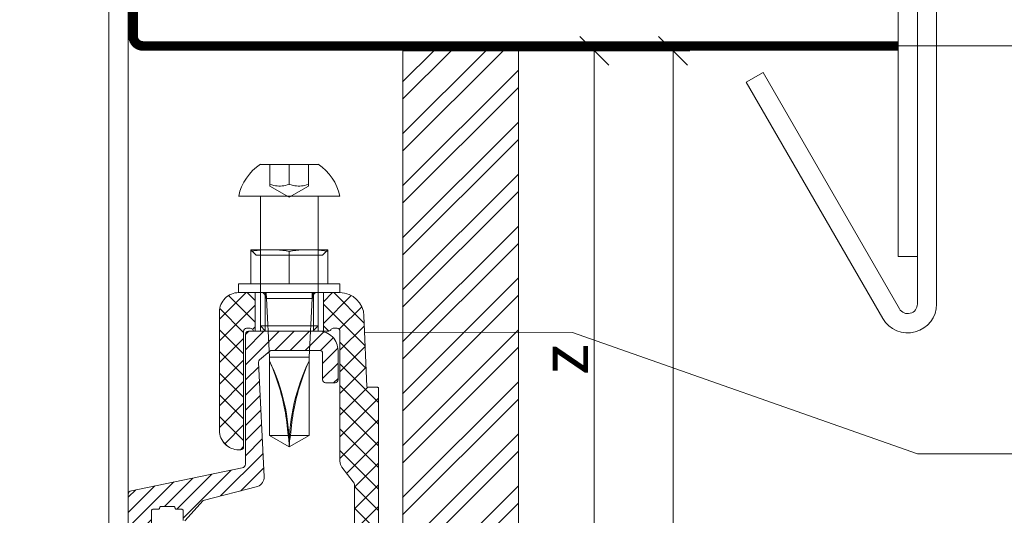
# Model space of a CAD drawing. Units: millimetres. Extents: x -1685 to 11890, y 4 to 6486.
# Drawn here: x 7580 to 7682, y 370 to 422 of the extents above; entities that cross this region are included whole.
import ezdxf

# ---------------------------------------------------------------- set-up
doc = ezdxf.new("R2010")
doc.units = ezdxf.units.MM
doc.linetypes.add('ACAD_ISO03W100', pattern=[30, 12, -18])
doc.linetypes.add('AUSGEZOGEN', pattern=[0])
for name, color, linetype, lineweight in [('Bemassung', 3, 'Continuous', 5), ('Fassadenbekleidung', 251, 'Continuous', 13), ('Fassadenbekleidung_Schraffur', 251, 'Continuous', 5), ('Fensterbank', 253, 'Continuous', 9), ('Haltewinkel', 253, 'Continuous', 9), ('Legende', 251, 'Continuous', 5), ('Lochblech', 115, 'Continuous', 13), ('Profil-T', 1, 'Continuous', 13), ('Systemhänger', 11, 'AUSGEZOGEN', 13)]:
    doc.layers.add(name, color=color, linetype=linetype, lineweight=lineweight)
doc.layers.add('Text_EN', color=7, linetype='Continuous')
doc.styles.add('Text-H3', font='arial.ttf', dxfattribs={"height": 3})

# ---------------------------------------------------------------- blocks, each defined once
blk = doc.blocks.new('A$C39E34F3C')
at = {"layer": 'Profil-T'}
for points in [[(11.9, -105.5), (11.9, 135.5)], [(13.9, -105.5), (13.9, 135.5)]]:
    blk.add_lwpolyline(points, dxfattribs=at)
blk = doc.blocks.new('_Oblique')
at = {"color": 0, "linetype": 'ByBlock', "lineweight": -2}
blk.add_line((-0.5, -0.5), (0.5, 0.5), dxfattribs=at)
blk = doc.blocks.new('Agraffe_3')
at = {"layer": 'Systemhänger', "linetype": 'ByBlock', "lineweight": -2}
h = blk.add_hatch(dxfattribs=at)
h.set_pattern_fill('ANSI37', color=256, scale=0.5, angle=180, style=0)
h.set_pattern_definition([(45, (927.4461, 336.3385), (-1.122532, 1.122532), []), (135, (927.4461, 336.3385), (-1.122532, -1.122532), [])])
h.paths.add_polyline_path([(8780.75, 506.29, -0.414214), (8781.05, 506.59), (8782.15, 506.59, 0.414214), (8782.75, 507.19), (8782.75, 514.03, 0.165333), (8782.63, 514.39), (8781.46, 515.91, -0.165333), (8781.25, 516.52), (8781.25, 530.01, 0.414214), (8780.95, 530.31), (8780.55, 530.31, 0.267949), (8780.29, 530.16, -0.267949), (8780.03, 530.01), (8779.54, 530.01), (8779.54, 534.01), (8781.24, 534.01, -0.404992), (8783.74, 531.59), (8784.05, 524.28, 0.400305), (8784.15, 524.19), (8785.15, 524.19, -0.414214), (8785.25, 524.09), (8785.25, 503.99, -0.414214), (8785.05, 503.79), (8783.95, 503.79, 0.414214), (8783.75, 503.59), (8783.75, 502.44), (8780.75, 502.44)])
h.paths.add_polyline_path([(8780.75, 495.94), (8783.75, 495.94), (8783.75, 494.79, 0.414214), (8783.95, 494.59), (8785.05, 494.59, -0.414214), (8785.25, 494.39), (8785.25, 463.49, -0.414213), (8785.15, 463.39), (8784.25, 463.39, -0.396145), (8784.15, 463.48), (8783.05, 481.12, 0.379572), (8782.75, 481.39), (8781.55, 481.39, 0.414214), (8781.25, 481.09), (8781.25, 469.66), (8781.25, 469.66), (8781.25, 467.66), (8781.25, 467.66, -0.390488), (8780.95, 467.39), (8771.86, 467.39, -0.414214), (8771.26, 467.99), (8771.26, 470.49, -0.414214), (8771.56, 470.79), (8772.56, 470.79, -0.414214), (8772.86, 470.49), (8772.86, 469.49, 0.414214), (8773.16, 469.19), (8779.15, 469.19, 0.414214), (8779.45, 469.49), (8779.45, 482.79, -0.414214), (8780.05, 483.39), (8782.45, 483.39, 0.414214), (8782.75, 483.69), (8782.75, 491.19, 0.414214), (8782.15, 491.79), (8781.05, 491.79, -0.414214), (8780.75, 492.09)])
h.paths.add_polyline_path([(8772.21, 530.16, 0.267949), (8771.95, 530.31), (8771.55, 530.31, 0.414214), (8771.25, 530.01), (8771.25, 520.01), (8771.25, 520.01), (8771.25, 518.01), (8771.25, 518.01, -0.414214), (8770.95, 517.71), (8770.75, 517.71, -0.414214), (8768.75, 519.71), (8768.75, 532.01, -0.414214), (8770.75, 534.01), (8772.45, 534.01), (8772.45, 530.01, -0.251186)])
at = {"layer": 'Systemhänger'}
h = blk.add_hatch(dxfattribs=at)
h.set_pattern_fill('ANSI31', color=256, scale=0.35, angle=180, style=0)
h.set_pattern_definition([(45, (927.446, 155.3592), (-0.78577241, 0.78577241), [])])
edge = h.paths.add_edge_path()
edge.add_line((8781.45, 468.09), (8781.45, 479.57))
edge.add_line((8781.45, 479.57), (8781.45, 480.19))
edge.add_arc((8781.75, 480.18), 0.3, 90, 177.4586, ccw=False)
edge.add_line((8781.75, 480.48), (8782.34, 480.48))
edge.add_arc((8782.34, 480.18), 0.299, 2.3503, 90.0783, ccw=False)
edge.add_line((8782.64, 480.19), (8783.72, 467.5))
edge.add_arc((8781.73, 467.31), 2, -90, 5.4188, ccw=False)
edge.add_line((8781.73, 465.31), (8769.99, 465.31))
edge.add_line((8769.99, 465.31), (8759.89, 468.82))
edge.add_arc((8759.79, 468.44), 0.4, 75.0146, 90)
edge.add_line((8759.79, 468.84), (8759.69, 468.84))
edge.add_arc((8759.69, 469.24), 0.4, 180, 270, ccw=False)
edge.add_line((8759.29, 469.24), (8759.29, 497.01))
edge.add_spline(control_points=[(8759.29, 497.01), (8759.59, 497.01), (8759.9, 497.01), (8760.2, 497.01)], knot_values=[3.051043, 3.051043, 3.051043, 3.051043, 4.051043, 4.051043, 4.051043, 4.051043], degree=3, periodic=0)
edge.add_spline(control_points=[(8760.2, 497.01), (8760.27, 496.9), (8760.4, 496.68), (8760.53, 496.45), (8760.6, 496.33)], knot_values=[2.136313, 2.136313, 2.136313, 2.136313, 2.582425, 3.051043, 3.051043, 3.051043, 3.051043], degree=3, periodic=0)
edge.add_spline(control_points=[(8760.6, 496.33), (8760.61, 496.31), (8760.63, 496.28), (8760.69, 496.3), (8760.7, 496.32), (8760.71, 496.33)], knot_values=[2, 2, 2, 2, 2.056143, 2.102673, 2.136313, 2.136313, 2.136313, 2.136313], degree=3, periodic=0)
edge.add_spline(control_points=[(8760.71, 496.33), (8760.78, 496.46), (8760.91, 496.68), (8761.05, 496.91), (8761.11, 497.01)], knot_values=[1, 1, 1, 1, 1.53808, 2, 2, 2, 2], degree=3, periodic=0)
edge.add_spline(control_points=[(8761.11, 497.01), (8761.3, 497.01), (8761.49, 497.01), (8761.69, 497.01)], knot_values=[0, 0, 0, 0, 1, 1, 1, 1], degree=3, periodic=0)
edge.add_line((8761.69, 497.01), (8761.69, 486.14))
edge.add_arc((8761.79, 486.14), 0.1, 180, 270)
edge.add_line((8761.79, 486.04), (8762.39, 486.04))
edge.add_arc((8762.39, 485.89), 0.15, 0, 90, ccw=False)
edge.add_arc((8762.69, 485.89), 0.15, 180, 270)
edge.add_line((8762.69, 485.74), (8763.99, 485.74))
edge.add_arc((8763.99, 485.89), 0.15, 270, 360)
edge.add_arc((8764.29, 485.89), 0.15, 90, 180, ccw=False)
edge.add_line((8764.29, 486.04), (8764.89, 486.04))
edge.add_arc((8764.89, 486.14), 0.1, 270, 360)
edge.add_line((8764.99, 486.14), (8764.99, 487.15))
edge.add_arc((8765.09, 487.15), 0.1, 44.735, 180, ccw=False)
edge.add_line((8765.16, 487.22), (8770.51, 481.82))
edge.add_arc((8769.16, 480.48), 1.9, 0, 44.735, ccw=False)
edge.add_line((8771.06, 480.48), (8771.06, 467.89))
edge.add_arc((8771.66, 467.89), 0.6, 180, 270)
edge.add_line((8771.66, 467.29), (8781.15, 467.29))
edge.add_arc((8781.15, 467.59), 0.3, 270, 359.9986)
edge.add_line((8781.45, 467.59), (8781.45, 468.09))
h.paths.add_polyline_path([(8760.49, 471.63), (8760.49, 484.24, -0.414214), (8760.99, 484.74), (8765.65, 484.74, -0.200115), (8766.36, 484.44), (8769.48, 481.3, -0.19771), (8770.06, 479.89), (8770.06, 467.59, -0.4976), (8769.42, 467.11), (8761.81, 469.74, -0.316618)], flags=16)
edge = h.paths.add_edge_path()
edge.add_arc((8761.84, 511.39), 0.15, 90, 180)
edge.add_line((8761.69, 511.39), (8761.69, 501.66))
edge.add_spline(control_points=[(8761.69, 501.66), (8761.67, 501.69), (8761.65, 501.72), (8761.63, 501.75)], knot_values=[0, 0, 0, 0, 1, 1, 1, 1], degree=3, periodic=0)
edge.add_spline(control_points=[(8761.63, 501.75), (8761.63, 501.75), (8761.62, 501.77), (8761.59, 501.8), (8761.55, 501.77), (8761.54, 501.75), (8761.54, 501.74)], knot_values=[1, 1, 1, 1, 1.004209, 1.058268, 1.112121, 1.125338, 1.125338, 1.125338, 1.125338], degree=3, periodic=0)
edge.add_spline(control_points=[(8761.54, 501.74), (8761.46, 501.62), (8761.33, 501.39), (8761.2, 501.17), (8761.14, 501.06)], knot_values=[1.125338, 1.125338, 1.125338, 1.125338, 1.672311, 2.125338, 2.125338, 2.125338, 2.125338], degree=3, periodic=0)
edge.add_spline(control_points=[(8761.14, 501.06), (8760.83, 501.06), (8760.52, 501.06), (8760.21, 501.06)], knot_values=[2.125338, 2.125338, 2.125338, 2.125338, 3.125338, 3.125338, 3.125338, 3.125338], degree=3, periodic=0)
edge.add_spline(control_points=[(8760.21, 501.06), (8760.15, 501.17), (8760.01, 501.39), (8759.88, 501.62), (8759.81, 501.74)], knot_values=[3.125338, 3.125338, 3.125338, 3.125338, 3.538269, 4.039359, 4.039359, 4.039359, 4.039359], degree=3, periodic=0)
edge.add_spline(control_points=[(8759.81, 501.74), (8759.8, 501.76), (8759.78, 501.79), (8759.73, 501.78), (8759.71, 501.76), (8759.7, 501.74)], knot_values=[4.039359, 4.039359, 4.039359, 4.039359, 4.088207, 4.131413, 4.17679, 4.17679, 4.17679, 4.17679], degree=3, periodic=0)
edge.add_spline(control_points=[(8759.7, 501.74), (8759.62, 501.6), (8759.49, 501.38), (8759.35, 501.15), (8759.3, 501.06)], knot_values=[4.17679, 4.17679, 4.17679, 4.17679, 4.791047, 5.17679, 5.17679, 5.17679, 5.17679], degree=3, periodic=0)
edge.add_spline(control_points=[(8759.3, 501.06), (8759.3, 501.06), (8759.29, 501.05), (8759.29, 501.04)], knot_values=[5.17679, 5.17679, 5.17679, 5.17679, 5.207924, 5.207924, 5.207924, 5.207924], degree=3, periodic=0)
edge.add_line((8759.29, 501.04), (8759.29, 513.08))
edge.add_arc((8759.69, 513.08), 0.4, 100.2508, 180, ccw=False)
edge.add_line((8759.62, 513.47), (8771.12, 515.83))
edge.add_arc((8771.05, 516.22), 0.4, 280.2508, 360)
edge.add_line((8771.45, 516.22), (8771.45, 529.71))
edge.add_arc((8771.75, 529.71), 0.3, 90, 180, ccw=False)
edge.add_line((8771.75, 530.01), (8779.05, 530.01))
edge.add_arc((8779.05, 528.01), 2, 0, 90, ccw=False)
edge.add_line((8781.05, 528.01), (8781.05, 524.96))
edge.add_arc((8780.75, 524.96), 0.3, 270, 360, ccw=False)
edge.add_line((8780.75, 524.66), (8779.75, 524.66))
edge.add_arc((8779.75, 524.96), 0.3, 180, 270, ccw=False)
edge.add_line((8779.45, 524.96), (8779.45, 527.71))
edge.add_arc((8779.15, 527.71), 0.3, 0, 90)
edge.add_line((8779.15, 528.01), (8774.17, 528.01))
edge.add_arc((8774.17, 527.71), 0.3, 90, 129.9648)
edge.add_line((8773.98, 527.94), (8772.91, 527.04))
edge.add_arc((8773.1, 526.81), 0.3, 129.9648, 182.9903)
edge.add_line((8772.8, 526.79), (8773.39, 514.92))
edge.add_arc((8772.39, 514.87), 1, -70.9504, 2.9903, ccw=False)
edge.add_line((8772.71, 513.92), (8767.06, 512.46))
edge.add_line((8767.06, 512.46), (8765.17, 510.33))
edge.add_arc((8765.09, 510.39), 0.1, 180, 322.7345, ccw=False)
edge.add_line((8764.99, 510.39), (8764.99, 511.39))
edge.add_arc((8764.84, 511.39), 0.15, 0, 90)
edge.add_line((8764.84, 511.54), (8764.29, 511.54))
edge.add_arc((8764.29, 511.69), 0.15, 180, 270, ccw=False)
edge.add_arc((8763.99, 511.69), 0.15, 360, 450)
edge.add_line((8763.99, 511.84), (8762.69, 511.84))
edge.add_arc((8762.69, 511.69), 0.15, 90, 180)
edge.add_arc((8762.39, 511.69), 0.15, 270, 360, ccw=False)
edge.add_line((8762.39, 511.54), (8761.84, 511.54))
at = {"layer": 'Systemhänger', "linetype": 'ByBlock', "lineweight": -2}
for p, q in [((8772.99, 547.31), (8775.99, 547.31)), ((8773.99, 547.31), (8773.99, 545.23)), ((8773.99, 547.31), (8773.99, 547.31)), ((8775.99, 547.31), (8775.99, 545.23)), ((8775.99, 547.31), (8775.99, 545.23)), ((8775.99, 547.31), (8778.99, 547.31)), ((8777.99, 547.31), (8777.99, 545.23)), ((8777.99, 547.31), (8777.99, 547.31)), ((8773.99, 545.18), (8773.99, 545.23)), ((8773.99, 545.23), (8774.2, 545.17)), ((8774.2, 545.17), (8773.99, 545.23)), ((8773.99, 545.14), (8773.99, 545.18)), ((8773.99, 545.11), (8773.99, 545.14)), ((8773.99, 545.08), (8773.99, 545.11)), ((8773.99, 545.07), (8773.99, 545.08)), ((8773.99, 545.06), (8773.99, 545.07)), ((8773.99, 545.05), (8773.99, 545.06)), ((8775.99, 543.9), (8773.99, 545.05)), ((8774.2, 545.17), (8774.39, 545.12)), ((8774.39, 545.12), (8774.2, 545.17)), ((8774.39, 545.12), (8774.57, 545.09)), ((8774.57, 545.09), (8774.39, 545.12)), ((8774.57, 545.09), (8774.74, 545.07)), ((8774.74, 545.07), (8774.57, 545.09)), ((8774.74, 545.07), (8774.91, 545.05)), ((8774.91, 545.05), (8774.74, 545.07)), ((8774.91, 545.05), (8775.08, 545.05)), ((8775.08, 545.05), (8774.91, 545.05)), ((8775.08, 545.05), (8775.25, 545.07)), ((8775.25, 545.07), (8775.08, 545.05)), ((8775.25, 545.07), (8775.42, 545.09)), ((8775.42, 545.09), (8775.25, 545.07)), ((8775.42, 545.09), (8775.6, 545.12)), ((8775.6, 545.12), (8775.42, 545.09)), ((8775.6, 545.12), (8775.79, 545.17)), ((8775.79, 545.17), (8775.6, 545.12)), ((8775.79, 545.17), (8775.99, 545.23)), ((8775.99, 545.23), (8775.79, 545.17)), ((8775.99, 545.23), (8776.2, 545.17)), ((8776.2, 545.17), (8775.99, 545.23)), ((8777.99, 545.05), (8775.99, 543.9)), ((8776.2, 545.17), (8776.39, 545.12)), ((8776.39, 545.12), (8776.2, 545.17)), ((8776.39, 545.12), (8776.57, 545.09)), ((8776.57, 545.09), (8776.39, 545.12)), ((8776.57, 545.09), (8776.74, 545.07)), ((8776.74, 545.07), (8776.57, 545.09)), ((8776.74, 545.07), (8776.91, 545.05)), ((8776.91, 545.05), (8776.74, 545.07)), ((8776.91, 545.05), (8777.08, 545.05)), ((8777.08, 545.05), (8776.91, 545.05)), ((8777.08, 545.05), (8777.25, 545.07)), ((8777.25, 545.07), (8777.08, 545.05)), ((8777.25, 545.07), (8777.42, 545.09)), ((8777.42, 545.09), (8777.25, 545.07)), ((8777.42, 545.09), (8777.6, 545.12)), ((8777.6, 545.12), (8777.42, 545.09)), ((8777.6, 545.12), (8777.79, 545.17)), ((8777.79, 545.17), (8777.6, 545.12)), ((8777.79, 545.17), (8777.99, 545.23)), ((8777.99, 545.23), (8777.79, 545.17)), ((8777.99, 545.23), (8777.99, 545.18)), ((8777.99, 545.18), (8777.99, 545.14)), ((8777.99, 545.14), (8777.99, 545.11)), ((8777.99, 545.11), (8777.99, 545.08)), ((8777.99, 545.08), (8777.99, 545.07)), ((8777.99, 545.07), (8777.99, 545.06)), ((8777.99, 545.06), (8777.99, 545.05)), ((8770.74, 544.01), (8775.99, 544.01)), ((8772.99, 544.01), (8772.99, 530.55)), ((8775.99, 544.01), (8781.24, 544.01)), ((8778.99, 530.55), (8778.99, 544.01)), ((8772.55, 537.9), (8771.99, 538.46)), ((8771.99, 538.46), (8773.99, 538.46)), ((8772.55, 537.9), (8771.99, 538.46)), ((8772.13, 538.46), (8771.99, 538.46)), ((8771.99, 538.46), (8771.99, 538.46)), ((8771.99, 538.46), (8771.99, 538.44)), ((8771.99, 538.44), (8771.99, 538.42)), ((8771.99, 538.42), (8771.99, 538.38)), ((8771.99, 538.38), (8771.99, 538.34)), ((8772.33, 538.34), (8771.99, 538.29)), ((8771.99, 538.29), (8772.33, 538.34)), ((8771.99, 538.34), (8771.99, 538.29)), ((8771.99, 534.91), (8771.99, 538.29)), ((8772.66, 538.38), (8772.33, 538.34)), ((8772.33, 538.34), (8772.66, 538.38)), ((8772.99, 538.42), (8772.66, 538.38)), ((8772.66, 538.38), (8772.99, 538.42)), ((8773.33, 538.44), (8772.99, 538.42)), ((8772.99, 538.42), (8773.33, 538.44)), ((8773.66, 538.46), (8773.33, 538.44)), ((8773.33, 538.44), (8773.66, 538.46)), ((8773.99, 538.46), (8773.66, 538.46)), ((8773.66, 538.46), (8773.99, 538.46)), ((8773.99, 538.46), (8777.99, 538.46)), ((8774.33, 538.46), (8773.99, 538.46)), ((8773.99, 538.46), (8774.33, 538.46)), ((8774.66, 538.44), (8774.33, 538.46)), ((8774.33, 538.46), (8774.66, 538.44)), ((8774.99, 538.42), (8774.66, 538.44)), ((8774.66, 538.44), (8774.99, 538.42)), ((8775.33, 538.38), (8774.99, 538.42)), ((8774.99, 538.42), (8775.33, 538.38)), ((8775.66, 538.34), (8775.33, 538.38)), ((8775.33, 538.38), (8775.66, 538.34)), ((8775.99, 538.29), (8775.66, 538.34)), ((8775.66, 538.34), (8775.99, 538.29)), ((8775.99, 538.29), (8776.33, 538.34)), ((8776.33, 538.34), (8775.99, 538.29)), ((8775.99, 534.91), (8775.99, 538.29)), ((8775.99, 534.91), (8775.99, 538.29)), ((8776.33, 538.34), (8776.66, 538.38)), ((8776.66, 538.38), (8776.33, 538.34)), ((8776.66, 538.38), (8776.99, 538.42)), ((8776.99, 538.42), (8776.66, 538.38)), ((8776.99, 538.42), (8777.33, 538.44)), ((8777.33, 538.44), (8776.99, 538.42)), ((8777.33, 538.44), (8777.66, 538.46)), ((8777.66, 538.46), (8777.33, 538.44)), ((8777.66, 538.46), (8777.99, 538.46)), ((8777.99, 538.46), (8777.66, 538.46)), ((8777.99, 538.46), (8779.99, 538.46)), ((8777.99, 538.46), (8778.33, 538.46)), ((8778.33, 538.46), (8777.99, 538.46)), ((8778.33, 538.46), (8778.66, 538.44)), ((8778.66, 538.44), (8778.33, 538.46)), ((8778.66, 538.44), (8778.99, 538.42)), ((8778.99, 538.42), (8778.66, 538.44)), ((8778.99, 538.42), (8779.33, 538.38)), ((8779.33, 538.38), (8778.99, 538.42)), ((8779.33, 538.38), (8779.66, 538.34)), ((8779.66, 538.34), (8779.33, 538.38)), ((8779.99, 538.46), (8779.44, 537.9)), ((8779.99, 538.46), (8779.44, 537.9)), ((8779.66, 538.34), (8779.99, 538.29)), ((8779.99, 538.29), (8779.66, 538.34)), ((8779.99, 538.46), (8779.86, 538.46)), ((8779.99, 538.46), (8779.99, 538.46)), ((8779.99, 538.46), (8779.99, 538.44)), ((8779.99, 538.44), (8779.99, 538.42)), ((8779.99, 538.42), (8779.99, 538.38)), ((8779.99, 538.38), (8779.99, 538.34)), ((8779.99, 538.34), (8779.99, 538.29)), ((8779.99, 534.91), (8779.99, 538.29)), ((8772.55, 537.9), (8779.44, 537.9)), ((8772.55, 537.9), (8779.44, 537.9)), ((8770.74, 534.91), (8770.74, 534.01)), ((8770.74, 534.91), (8781.24, 534.91)), ((8771.99, 534.91), (8771.99, 534.91)), ((8779.99, 534.91), (8779.99, 534.91)), ((8781.24, 534.01), (8781.24, 534.91)), ((8770.74, 534.01), (8781.24, 534.01)), ((8773.59, 534.01), (8771.24, 534.01)), ((8772.45, 530.01), (8772.45, 534.01)), ((8772.99, 534.01), (8772.99, 530.01)), ((8773.49, 534.01), (8773.49, 530.01)), ((8773.59, 534.01), (8778.39, 534.01)), ((8773.59, 533.41), (8773.59, 534.01)), ((8778.39, 534.01), (8773.59, 534.01)), ((8773.64, 533.41), (8773.59, 533.41)), ((8773.59, 533.41), (8778.39, 533.41)), ((8773.61, 534.01), (8773.64, 533.41)), ((8773.64, 533.41), (8773.94, 527.33)), ((8778.04, 527.33), (8778.35, 533.41)), ((8778.35, 533.41), (8778.38, 534.01)), ((8778.39, 533.41), (8778.35, 533.41)), ((8780.74, 534.01), (8778.39, 534.01)), ((8778.39, 534.01), (8778.39, 533.41)), ((8778.49, 534.01), (8778.49, 530.01)), ((8778.99, 534.01), (8778.99, 530.01)), ((8779.54, 534.01), (8779.54, 530.01)), ((8772.99, 530.55), (8778.99, 530.55)), ((8772.99, 530.55), (8773.54, 530.01)), ((8778.99, 530.55), (8772.99, 530.55)), ((8778.45, 530.01), (8778.99, 530.55)), ((8773.54, 530.01), (8778.45, 530.01)), ((8773.94, 527.33), (8773.94, 526.92)), ((8773.94, 527.33), (8778.04, 527.33)), ((8778.04, 527.33), (8773.94, 527.33)), ((8778.04, 526.92), (8778.04, 527.33)), ((8773.97, 526.86), (8773.94, 526.92)), ((8773.94, 526.92), (8773.94, 519.19)), ((8774.04, 526.7), (8773.97, 526.86)), ((8774.13, 526.48), (8774.04, 526.7)), ((8774.24, 526.23), (8774.13, 526.48)), ((8774.35, 525.95), (8774.24, 526.23)), ((8777.64, 525.95), (8777.75, 526.23)), ((8777.75, 526.23), (8777.86, 526.48)), ((8777.86, 526.48), (8777.95, 526.7)), ((8777.95, 526.7), (8778.02, 526.86)), ((8778.02, 526.86), (8778.04, 526.92)), ((8778.04, 526.92), (8778.04, 519.19)), ((8774.46, 525.67), (8774.35, 525.95)), ((8774.56, 525.37), (8774.46, 525.67)), ((8774.67, 525.07), (8774.56, 525.37)), ((8774.78, 524.76), (8774.67, 525.07)), ((8777.21, 524.76), (8777.32, 525.07)), ((8777.32, 525.07), (8777.42, 525.37)), ((8777.42, 525.37), (8777.53, 525.67)), ((8777.53, 525.67), (8777.64, 525.95)), ((8774.88, 524.44), (8774.78, 524.76)), ((8774.97, 524.13), (8774.88, 524.44)), ((8775.07, 523.81), (8774.97, 524.13)), ((8776.92, 523.81), (8777.01, 524.13)), ((8777.01, 524.13), (8777.11, 524.44)), ((8777.11, 524.44), (8777.21, 524.76)), ((8775.16, 523.49), (8775.07, 523.81)), ((8775.24, 523.16), (8775.16, 523.49)), ((8775.32, 522.84), (8775.24, 523.16)), ((8776.67, 522.84), (8776.75, 523.16)), ((8776.75, 523.16), (8776.83, 523.49)), ((8776.83, 523.49), (8776.92, 523.81)), ((8775.4, 522.51), (8775.32, 522.84)), ((8775.46, 522.18), (8775.4, 522.51)), ((8775.53, 521.85), (8775.46, 522.18)), ((8776.46, 521.85), (8776.52, 522.18)), ((8776.52, 522.18), (8776.59, 522.51)), ((8776.59, 522.51), (8776.67, 522.84)), ((8775.59, 521.53), (8775.53, 521.85)), ((8775.64, 521.19), (8775.59, 521.53)), ((8775.69, 520.86), (8775.64, 521.19)), ((8776.3, 520.86), (8776.35, 521.19)), ((8776.35, 521.19), (8776.4, 521.53)), ((8776.4, 521.53), (8776.46, 521.85)), ((8775.74, 520.53), (8775.69, 520.86)), ((8775.77, 520.2), (8775.74, 520.53)), ((8775.81, 519.86), (8775.77, 520.2)), ((8776.18, 519.86), (8776.21, 520.2)), ((8776.21, 520.2), (8776.25, 520.53)), ((8776.25, 520.53), (8776.3, 520.86)), ((8776.13, 519.19), (8773.94, 519.19)), ((8775.99, 518.01), (8773.94, 519.19)), ((8775.83, 519.53), (8775.81, 519.86)), ((8775.86, 519.19), (8775.83, 519.53)), ((8778.04, 519.19), (8775.86, 519.19)), ((8775.9, 519), (8775.86, 519.19)), ((8775.93, 518.8), (8775.9, 519)), ((8775.99, 518.01), (8778.04, 519.19)), ((8776.06, 518.8), (8776.09, 519)), ((8776.09, 519), (8776.13, 519.19)), ((8776.13, 519.19), (8776.15, 519.53)), ((8776.15, 519.53), (8776.18, 519.86)), ((8775.96, 518.6), (8775.93, 518.8)), ((8775.98, 518.41), (8775.96, 518.6)), ((8775.99, 518.21), (8775.98, 518.41)), ((8775.99, 518.01), (8776, 518.21)), ((8775.99, 518.01), (8775.99, 518.21)), ((8776, 518.21), (8776.01, 518.41)), ((8776.01, 518.41), (8776.03, 518.6)), ((8776.03, 518.6), (8776.06, 518.8))]:
    blk.add_line(p, q, dxfattribs=at)
for points in [[(8782.75, 507.19), (8782.75, 514.03, 0.165333), (8782.63, 514.39), (8781.46, 515.91, -0.165333), (8781.25, 516.52), (8781.25, 530.01, 0.414214), (8780.95, 530.31), (8780.55, 530.31, 0.267949), (8780.29, 530.16, -0.267949), (8780.03, 530.01), (8772.47, 530.01, -0.267949), (8772.21, 530.16, 0.267949), (8771.95, 530.31), (8771.55, 530.31, 0.414214), (8771.25, 530.01), (8771.25, 520.01), (8771.25, 520.01), (8771.25, 518.01), (8771.25, 518.01, -0.414214), (8770.95, 517.71), (8770.75, 517.71, -0.414214), (8768.75, 519.71), (8768.75, 532.01, -0.414214), (8770.75, 534.01), (8781.24, 534.01, -0.404992), (8783.74, 531.59), (8784.05, 524.28, 0.400305), (8784.14, 524.19), (8785.15, 524.19, -0.414214), (8785.25, 524.09), (8785.25, 503.99, -0.414214)], [(8761.69, 499.46), (8761.69, 511.39, -0.414214), (8761.84, 511.54), (8762.39, 511.54, 0.414214), (8762.54, 511.69, -0.414214), (8762.69, 511.84), (8763.99, 511.84, -0.414214), (8764.14, 511.69, 0.414214), (8764.29, 511.54), (8764.84, 511.54, -0.414214), (8764.99, 511.39), (8764.99, 510.39, 0.718139)], [(8765.17, 510.33), (8767.06, 512.46), (8772.71, 513.92, 0.334308), (8773.39, 514.92), (8772.8, 526.79, -0.235586), (8772.91, 527.04), (8773.98, 527.94, -0.176169), (8774.17, 528.01), (8779.15, 528.01, -0.414214), (8779.45, 527.71), (8779.45, 524.96, 0.414214), (8779.75, 524.66), (8780.75, 524.66, 0.414214), (8781.05, 524.96), (8781.05, 528.01, 0.414214), (8779.05, 530.01), (8771.75, 530.01, 0.414214), (8771.45, 529.71), (8771.45, 516.22, -0.362732), (8771.12, 515.83), (8759.62, 513.47, 0.362732), (8759.29, 513.08), (8759.29, 469.24, 0.414214)]]:
    blk.add_lwpolyline(points, format="xyb", dxfattribs=at)
for centre, radius, start, end in [((8775.88, 542.93), 5.25, 123.3555, 168.0708), ((8776.11, 542.93), 5.25, 11.9292, 56.6445), ((8772.89, 533.41), 0.7, 360, 58.9973), ((8779.09, 533.41), 0.7, 121.0027, 180), ((8755.59, 518.01), 20.4, 360, 25.9063), ((8796.39, 518.01), 20.4, 154.0937, 180)]:
    blk.add_arc(centre, radius, start, end, dxfattribs=at)
blk = doc.blocks.new('Fassadenplatte_4')
at = {"layer": 'Fassadenbekleidung'}
blk.add_lwpolyline([(7619.34, 325.34), (7619.34, 418.6), (7631.34, 418.6), (7631.34, 325.34)], dxfattribs=at)

msp = doc.modelspace()

# ---------------------------------------------------------------- hatches: boundary and pattern name
at = {"layer": 'Fassadenbekleidung_Schraffur'}
h = msp.add_hatch(dxfattribs=at)
h.set_pattern_fill('ANSI32', color=256, scale=0.4, style=0)
h.paths.add_polyline_path([(7619.336, 337.145), (7619.336, 325.34), (7619.336, 193.847), (7631.336, 193.847), (7631.336, 325.34), (7631.336, 337.145)])
h.paths.add_polyline_path([(7619.336, 350.969), (7619.336, 337.145), (7631.336, 337.145), (7631.336, 350.963)])
h.paths.add_polyline_path([(7625.336, 358.607), (7625.336, 351.807), (7625.036, 351.807), (7621.536, 353.007), (7619.336, 353.007), (7619.336, 353.007), (7619.336, 350.969), (7631.336, 350.963), (7631.336, 358.607)])
h.paths.add_polyline_path([(7625.036, 365.407), (7625.336, 365.407), (7625.336, 361.2), (7631.336, 361.226), (7631.336, 389.417), (7619.336, 389.438), (7619.336, 364.207), (7619.336, 364.207), (7621.536, 364.207)])
h.paths.add_polyline_path([(7625.336, 361.2), (7625.336, 358.607), (7631.336, 358.607), (7631.336, 361.226)])
h.paths.add_polyline_path([(7631.336, 418.604), (7619.336, 418.604), (7619.336, 389.438), (7631.336, 389.417)])

# ---------------------------------------------------------------- linework, layer by layer
at = {"layer": 'Bemassung'}
for p, q in [((7627.461, 418.604), (7649.131, 418.604)), ((7639.21, 418.604), (7639.21, 358.607))]:
    msp.add_line(p, q, dxfattribs=at)
msp.add_lwpolyline([(7647.381, 418.604), (7647.381, 193.847)], dxfattribs=at)
at = {"layer": 'Fensterbank'}
msp.add_lwpolyline([(7656.715, 416.353), (7654.983, 415.353), (7669.131, 390.849, 0.767327), (7674.729, 392.349), (7674.729, 451.331, 0.3989595), (7669.991, 456.324), (7411.065, 469.894, -0.3989595), (7408.222, 472.89), (7408.222, 487.341), (7406.222, 487.341), (7406.222, 472.89, 0.3989595), (7410.961, 467.897), (7669.886, 454.327, -0.3989595), (7672.729, 451.331), (7672.729, 392.349, -0.767327), (7670.863, 391.849)], format="xyb", close=True, dxfattribs=at)
at = {"layer": 'Haltewinkel'}
msp.add_lwpolyline([(7672.729, 397.277), (7672.729, 451.331, 0.3989595), (7669.886, 454.327), (7464.129, 465.11, 0.4296339), (7460.972, 462.115), (7460.972, 374.097), (7462.972, 374.097), (7462.972, 462.115, -0.4296339), (7464.024, 463.113), (7669.781, 452.33, -0.3989595), (7670.729, 451.331), (7670.729, 397.277)], format="xyb", close=True, dxfattribs=at)
at = {"layer": 'Legende'}
for points in [[(7683.563, 419.104), (7670.729, 419.104)], [(7636.939, 389.408), (7615.389, 389.445)], [(7636.939, 389.408), (7672.751, 376.802)], [(7683.563, 376.802), (7672.751, 376.802)]]:
    msp.add_lwpolyline(points, dxfattribs=at)
at = {"layer": 'Lochblech', "linetype": 'ACAD_ISO03W100', "ltscale": 0.25, "const_width": 1}
msp.add_lwpolyline([(7591.372, 434.847), (7591.372, 420.154, 0.4142136), (7592.422, 419.104), (7670.729, 419.104)], format="xyb", dxfattribs=at)

# ---------------------------------------------------------------- block references
at = {"layer": 'Bemassung', "xscale": 3, "yscale": 3, "zscale": 3, "rotation": 270}
for p in [(7639.21, 418.604), (7647.381, 418.604)]:
    msp.add_blockref('_Oblique', p, dxfattribs=at)
at = {"layer": 'Fassadenbekleidung_Schraffur', "color": 4}
for name, p in [('Fassadenplatte_4', (0, 0)), ('Agraffe_3', (-1168.417, -140.48))]:
    msp.add_blockref(name, p, dxfattribs=at)
at = {"layer": 'Profil-T'}
msp.add_blockref('A$C39E34F3C', (7576.972, 299.347), dxfattribs=at)

# ---------------------------------------------------------------- texts
at = {"layer": 'Text_EN', "color": 3, "insert": (7636.098, 386.592), "char_height": 4.95, "attachment_point": 5, "rotation": 90, "style": 'Text-H3'}
msp.add_mtext_dynamic_manual_height_columns('z', width=10.27647, gutter_width=1, heights=[0], dxfattribs=at)

doc.saveas('drawing.dxf')
